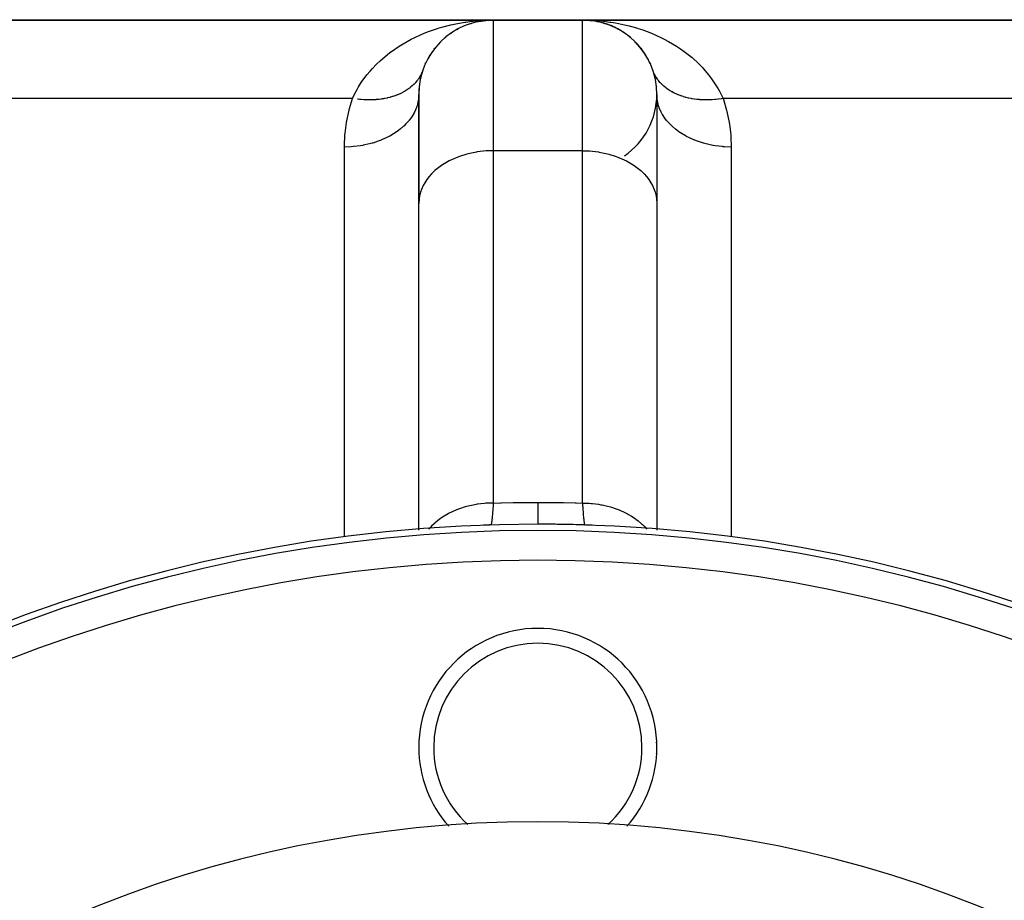
# Model space of a CAD drawing. Extents: x 24 to 1506, y -841 to 283.
# Drawn here: x 508 to 574, y -194 to -135 of the extents above; entities that cross this region are included whole.
import ezdxf

# ---------------------------------------------------------------- set-up
doc = ezdxf.new("R2010")
doc.units = 0
doc.linetypes.add('DASHED', pattern=[11.05, 8.7, -2.35])
doc.layers.get('0').update_dxf_attribs({"linetype": 'CONTINUOUS'})
doc.layers.add('NEVIDI', color=4, linetype='DASHED')

msp = doc.modelspace()

# ---------------------------------------------------------------- linework, layer by layer
at = {"color": 2}
for p, q in [((540, -135.020944), (504.376476, -135.020944)), ((504.376476, -135.020944), (540, -135.020944)), ((537.567578, -135.648143), (537.634389, -135.615271)), ((538.030199, -135.422634), (538.086368, -135.401212)), ((538.465433, -135.258512), (538.509299, -135.246882)), ((538.509299, -135.246882), (538.553004, -135.234675)), ((538.940979, -135.131305), (538.970933, -135.126365)), ((538.970933, -135.126365), (539.000842, -135.121163)), ((539.495242, -135), (539.022899, -135.117642)), ((539.032217, -135.116424), (539.498508, -135.046001)), ((539.04717, -135.056551), (539.37472, -135.036258)), ((539.37472, -135.036258), (540, -135.020944)), ((539.377061, -135.054601), (539.392259, -135.053758)), ((539.407453, -135.052849), (539.422642, -135.051874)), ((539.422642, -135.051874), (539.437826, -135.050832)), ((539.437826, -135.050832), (539.453005, -135.049724)), ((539.453005, -135.049724), (539.468179, -135.048549)), ((539.468179, -135.048549), (539.483346, -135.047308)), ((539.469981, -135.04937), (539.483346, -135.047308)), ((539.483346, -135.047308), (539.498508, -135.046001)), ((539.498508, -135.046001), (539.513665, -135.044628)), ((540, -135.020944), (546, -135.020944)), ((546, -135.020944), (540, -135.020944)), ((581.623524, -135.020944), (546, -135.020944)), ((546, -135.020944), (581.623524, -135.020944)), ((546.787364, -135.083328), (546.486167, -135.044611)), ((546.486167, -135.044611), (546.501317, -135.045984)), ((546.969506, -135.115742), (546.501317, -135.045984)), ((546.501317, -135.045984), (546.516474, -135.04729)), ((546.980039, -135.118249), (546.516474, -135.04729)), ((546.516474, -135.04729), (546.531637, -135.04853)), ((546.98769, -135.119903), (546.531637, -135.04853)), ((546.531637, -135.04853), (546.546805, -135.049704)), ((546.546805, -135.049704), (546.561979, -135.050811)), ((546.561979, -135.050811), (546.577157, -135.051852)), ((546.577157, -135.051852), (546.592341, -135.052827)), ((546.592341, -135.052827), (546.60753, -135.053735)), ((546.60753, -135.053735), (546.622723, -135.054577)), ((546.949929, -135.11201), (546.969506, -135.115742)), ((546.969506, -135.115742), (546.999373, -135.121209)), ((546.999373, -135.121209), (546.985173, -135.119035)), ((546.999373, -135.121209), (547.029287, -135.126413)), ((547.029287, -135.126413), (546.999373, -135.121732)), ((547.077617, -135.139022), (547.029287, -135.126413)), ((547.029287, -135.126413), (547.059248, -135.131356)), ((547.257003, -135.181529), (547.164349, -135.160327)), ((547.445182, -135.234127), (547.229847, -135.179585)), ((547.453449, -135.237072), (547.379603, -135.217806)), ((547.416763, -135.225865), (547.445182, -135.234127)), ((547.663039, -135.306955), (547.445182, -135.234127)), ((547.445182, -135.234127), (547.488836, -135.246304)), ((547.488836, -135.246304), (547.456476, -135.237861)), ((547.556102, -135.2708), (547.488836, -135.246304)), ((547.488836, -135.246304), (547.532651, -135.257904)), ((547.716864, -135.324948), (547.682875, -135.313586)), ((547.909379, -135.399454), (547.823563, -135.368202)), ((547.872846, -135.384949), (547.909379, -135.399454)), ((548.165491, -135.514211), (547.909379, -135.399454)), ((547.909379, -135.399454), (547.96544, -135.42078)), ((548.067215, -135.470176), (547.96544, -135.42078)), ((548.199342, -135.534302), (548.081567, -135.477141)), ((548.316869, -135.59013), (548.360216, -135.612382)), ((548.360216, -135.612382), (548.334879, -135.600084)), ((548.6, -135.750113), (548.360216, -135.612382)), ((548.360216, -135.612382), (548.426911, -135.645102)), ((536.702705, -136.252555), (536.783693, -136.191203)), ((536.783693, -136.191203), (536.835736, -136.149583)), ((537.124043, -135.924242), (537.19927, -135.87795)), ((537.182048, -135.890931), (537.19927, -135.87795)), ((537.19927, -135.87795), (537.247907, -135.8465)), ((548.746525, -135.842835), (548.795441, -135.874383)), ((548.84024, -135.906627), (548.795441, -135.874383)), ((549.019593, -136.035715), (548.970161, -136.000136)), ((549.160548, -136.146549), (549.212302, -136.187845)), ((536.029436, -136.979082), (536.081383, -136.915394)), ((536.391114, -136.558193), (536.444273, -136.50572)), ((549.552804, -136.502766), (549.606041, -136.555234)), ((549.7936, -136.76386), (549.770496, -136.738161)), ((549.91519, -136.911037), (549.966118, -136.973295)), ((550.131334, -137.20455), (549.966118, -136.973295)), ((535.708551, -137.450795), (535.756585, -137.376435)), ((550.238805, -137.369053), (550.286938, -137.443285)), ((550.429071, -137.700744), (550.286938, -137.443285)), ((535.434469, -137.976024), (535.475789, -137.892209)), ((550.520866, -137.885113), (550.562238, -137.968701)), ((550.599897, -138.062051), (550.562238, -137.968701)), ((535.247431, -138.461584), (535.240481, -138.479546)), ((550.759498, -138.479491), (550.726251, -138.389212)), ((535, -140.020944), (535, -147.343275)), ((535, -147.343275), (535, -140.020944)), ((551, -140.020944), (551, -147.343275)), ((535, -169.235909), (535, -147.343275)), ((551, -147.343275), (551, -169.235909)), ((535, -169.300667), (535, -169.245059)), ((539.596185, -168.962985), (539.34349, -168.97662)), ((539.842105, -168.953401), (539.596185, -168.962985)), ((546.656444, -168.976616), (546.157895, -168.953401)), ((551, -169.25085), (551, -169.300667))]:
    msp.add_line(p, q, dxfattribs=at)
for centre, radius, start, end in [((540, -140.020944), 5, 90, 180), ((546, -140.020944), 5, 0, 90), ((546, -140.020944), 5, 77.538469, 84.534245), ((546, -140.020944), 5, 69.752039, 76.921223), ((546, -140.020944), 5, 63.076953, 69.080591), ((546, -140.020944), 5, 55.846538, 60.870414), ((546, -140.020944), 5, 48.615656, 53.526277), ((546, -140.020944), 5, 38.480141, 46.145659), ((546, -140.020944), 5, 31.520291, 38.463279), ((546, -140.020944), 5, 24.393297, 28.786722), ((540, -140.020944), 5, 165.609722, 171.817031), ((540, -140.020944), 5, 160.952882, 163.048386), ((546, -140.020944), 5, 19.047118, 19.692323), ((540, -140.020944), 5, 174.768503, 180), ((546, -140.020944), 5, 304.32693, 360), ((543, -268.903527), 100, 90, 270), ((540, -173.950907), 5, 91.809641, 96.056249), ((543, -268.903527), 100, 88.191242, 90), ((543, -268.903527), 100, 270, 90), ((546, -173.950907), 5, 84.213433, 86.707493), ((543, -183.903527), 8, 0, 180), ((543, -183.903527), 8, 180, 221.519727), ((543, -183.903527), 8, 318.480235, 360), ((543, -268.903527), 80, 0, 180)]:
    msp.add_arc(centre, radius, start, end, dxfattribs=at)
at = {"layer": 'NEVIDI', "color": 7, "linetype": 'CONTINUOUS'}
for p, q in [((535.656969, -135.797473), (536.245788, -135.593329)), ((536.245788, -135.593329), (536.367033, -135.555621)), ((536.367033, -135.555621), (536.557551, -135.499235)), ((536.557551, -135.499235), (537.163649, -135.342334)), ((537.163649, -135.342334), (537.484315, -135.272633)), ((537.484315, -135.272633), (538.100423, -135.163439)), ((538.100423, -135.163439), (538.156257, -135.155114)), ((538.156257, -135.155114), (538.426024, -135.118494)), ((538.426024, -135.118494), (539.04717, -135.056551)), ((540, -135.020944), (540, -143.807741)), ((546, -143.807741), (546, -135.020944)), ((546, -135.020944), (546.328633, -135.025171)), ((546.328633, -135.025171), (546.952476, -135.056525)), ((546.952476, -135.056525), (547.279975, -135.085318)), ((547.279975, -135.085318), (547.84374, -135.155114)), ((547.84374, -135.155114), (547.899922, -135.163492)), ((547.899922, -135.163492), (548.223553, -135.216865)), ((548.223553, -135.216865), (548.833551, -135.341685)), ((548.833551, -135.341685), (549.148941, -135.419056)), ((549.148941, -135.419056), (549.632978, -135.555621)), ((549.632978, -135.555621), (549.745849, -135.590678)), ((549.745849, -135.590678), (550.052626, -135.692342)), ((533.9514, -136.614851), (534.495789, -136.313112)), ((534.495789, -136.313112), (534.687758, -136.216495)), ((534.687758, -136.216495), (534.787619, -136.168122)), ((534.787619, -136.168122), (535.355474, -135.916191)), ((535.355474, -135.916191), (535.656969, -135.797473)), ((550.052626, -135.692342), (550.633939, -135.911847)), ((550.633939, -135.911847), (550.932726, -136.039255)), ((550.932726, -136.039255), (551.312237, -136.216494)), ((551.312237, -136.216494), (551.49385, -136.307775)), ((551.49385, -136.307775), (551.782613, -136.462088)), ((533.173872, -137.127888), (533.671422, -136.787524)), ((533.671422, -136.787524), (533.9514, -136.614851)), ((551.782613, -136.462088), (552.320762, -136.78253)), ((552.320762, -136.78253), (552.5971, -136.965558)), ((552.5971, -136.965558), (552.826132, -137.127876)), ((532.404782, -137.756293), (532.888631, -137.344901)), ((532.888631, -137.344901), (533.153564, -137.142777)), ((533.153564, -137.142777), (533.173872, -137.127888)), ((552.826132, -137.127876), (553.105636, -137.340328)), ((553.105636, -137.340328), (553.362347, -137.550901)), ((553.362347, -137.550901), (553.828314, -137.977329)), ((531.727341, -138.450174), (531.882756, -138.276206)), ((531.882756, -138.276206), (532.162699, -137.986191)), ((532.162699, -137.986191), (532.404782, -137.756293)), ((553.828314, -137.977329), (554.060957, -138.215593)), ((554.060957, -138.215593), (554.117253, -138.276205)), ((554.117253, -138.276205), (554.477705, -138.69629)), ((531.134074, -139.226893), (531.513101, -138.707803)), ((531.513101, -138.707803), (531.727341, -138.450174)), ((535.041808, -138.874455), (534.970254, -138.982704)), ((535.052066, -138.857867), (535.041808, -138.874455)), ((535.116399, -138.746384), (535.052066, -138.857867)), ((535.125567, -138.72931), (535.116399, -138.746384)), ((535.131638, -138.71782), (535.125567, -138.72931)), ((535.139426, -138.702856), (535.131638, -138.71782)), ((535.182667, -138.614659), (535.139426, -138.702856)), ((535.190734, -138.597127), (535.182667, -138.614659)), ((535.240481, -138.479546), (535.190734, -138.597127)), ((535.27375, -138.389208), (535.247431, -138.461584)), ((550.852873, -138.687801), (550.824712, -138.630377)), ((550.860547, -138.702804), (550.852873, -138.687801)), ((550.883567, -138.74632), (550.860547, -138.702804)), ((550.891982, -138.761708), (550.883567, -138.74632)), ((550.958164, -138.874411), (550.891982, -138.761708)), ((550.967544, -138.889327), (550.958164, -138.874411)), ((551.040977, -138.998634), (550.967544, -138.889327)), ((554.477705, -138.69629), (554.682342, -138.964058)), ((554.682342, -138.964058), (555.041646, -139.503838)), ((530.875544, -139.644325), (530.951427, -139.515085)), ((530.951427, -139.515085), (531.134074, -139.226893)), ((534.327927, -139.630048), (534.316452, -139.638381)), ((534.342899, -139.619056), (534.327927, -139.630048)), ((534.427738, -139.55408), (534.342899, -139.619056)), ((534.443954, -139.541114), (534.427738, -139.55408)), ((534.549023, -139.452422), (534.443954, -139.541114)), ((534.564256, -139.438844), (534.549023, -139.452422)), ((534.650237, -139.358379), (534.564256, -139.438844)), ((534.663001, -139.345843), (534.650237, -139.358379)), ((534.677267, -139.331639), (534.663001, -139.345843)), ((534.769455, -139.234533), (534.677267, -139.331639)), ((534.782748, -139.219708), (534.769455, -139.234533)), ((534.868184, -139.118728), (534.782748, -139.219708)), ((534.880439, -139.103358), (534.868184, -139.118728)), ((534.919241, -139.05305), (534.880439, -139.103358)), ((534.929615, -139.03915), (534.919241, -139.05305)), ((534.959022, -138.998637), (534.929615, -139.03915)), ((534.970254, -138.982704), (534.959022, -138.998637)), ((551.051319, -139.013076), (551.040977, -138.998634)), ((551.060147, -139.025236), (551.051319, -139.013076)), ((551.070379, -139.039142), (551.060147, -139.025236)), ((551.131845, -139.118764), (551.070379, -139.039142)), ((551.143141, -139.132721), (551.131845, -139.118764)), ((551.230593, -139.234587), (551.143141, -139.132721)), ((551.242799, -139.248006), (551.230593, -139.234587)), ((551.324397, -139.333306), (551.242799, -139.248006)), ((551.337046, -139.345889), (551.324397, -139.333306)), ((551.350152, -139.358759), (551.337046, -139.345889)), ((551.451021, -139.452461), (551.350152, -139.358759)), ((551.465012, -139.464765), (551.451021, -139.452461)), ((551.572302, -139.554112), (551.465012, -139.464765)), ((551.587135, -139.565814), (551.572302, -139.554112)), ((551.642236, -139.608006), (551.587135, -139.565814)), ((551.657101, -139.619057), (551.642236, -139.608006)), ((551.70066, -139.650663), (551.657101, -139.619057)), ((555.041646, -139.503838), (555.124296, -139.64433)), ((530.547495, -140.293022), (530.638452, -140.095319)), ((530.638452, -140.095319), (530.875544, -139.644325)), ((532.867862, -140.264085), (532.707859, -140.297013)), ((532.891714, -140.258699), (532.867862, -140.264085)), ((533.048039, -140.220199), (532.891714, -140.258699)), ((533.071337, -140.213972), (533.048039, -140.220199)), ((533.086906, -140.209738), (533.071337, -140.213972)), ((533.107072, -140.204167), (533.086906, -140.209738)), ((533.22365, -140.16999), (533.107072, -140.204167)), ((533.246326, -140.162941), (533.22365, -140.16999)), ((533.394381, -140.113557), (533.246326, -140.162941)), ((533.416367, -140.105708), (533.394381, -140.113557)), ((533.541123, -140.058512), (533.416367, -140.105708)), ((533.559914, -140.050997), (533.541123, -140.058512)), ((533.581032, -140.042421), (533.559914, -140.050997)), ((533.719941, -139.982416), (533.581032, -140.042421)), ((533.740321, -139.973067), (533.719941, -139.982416)), ((533.874176, -139.907948), (533.740321, -139.973067)), ((533.893783, -139.897844), (533.874176, -139.907948)), ((533.956653, -139.864414), (533.893783, -139.897844)), ((533.973624, -139.855113), (533.956653, -139.864414)), ((534.022343, -139.827733), (533.973624, -139.855113)), ((534.041111, -139.81691), (534.022343, -139.827733)), ((534.164165, -139.741913), (534.041111, -139.81691)), ((534.182119, -139.730354), (534.164165, -139.741913)), ((534.299376, -139.650637), (534.182119, -139.730354)), ((534.316452, -139.638381), (534.299376, -139.650637)), ((535, -140.020945), (534.979162, -140.343253)), ((551.020849, -140.343329), (551, -140.020938)), ((551.716316, -139.661749), (551.70066, -139.650663)), ((551.835865, -139.741933), (551.716316, -139.661749)), ((551.852321, -139.752384), (551.835865, -139.741933)), ((551.977682, -139.827748), (551.852321, -139.752384)), ((551.994899, -139.83754), (551.977682, -139.827748)), ((552.009519, -139.845755), (551.994899, -139.83754)), ((552.026377, -139.855114), (552.009519, -139.845755)), ((552.125842, -139.907958), (552.026377, -139.855114)), ((552.143792, -139.917077), (552.125842, -139.907958)), ((552.28007, -139.982422), (552.143792, -139.917077)), ((552.29872, -139.990851), (552.28007, -139.982422)), ((552.42137, -140.043404), (552.29872, -139.990851)), ((552.440089, -140.050999), (552.42137, -140.043404)), ((552.459406, -140.058722), (552.440089, -140.050999)), ((552.605614, -140.113556), (552.459406, -140.058722)), ((552.625564, -140.120559), (552.605614, -140.113556)), ((552.776336, -140.169986), (552.625564, -140.120559)), ((552.79688, -140.176258), (552.776336, -140.169986)), ((552.872605, -140.198453), (552.79688, -140.176258)), ((552.892881, -140.204155), (552.872605, -140.198453)), ((552.951939, -140.220193), (552.892881, -140.204155)), ((552.973005, -140.225712), (552.951939, -140.220193)), ((553.132106, -140.264078), (552.973005, -140.225712)), ((553.153726, -140.268851), (553.132106, -140.264078)), ((553.316514, -140.301553), (553.153726, -140.268851)), ((555.124296, -139.64433), (555.21333, -139.804461)), ((555.21333, -139.804461), (555.452505, -140.293022)), ((530.547495, -140.293022), (504.376476, -140.293022)), ((530.341547, -140.965281), (530.547495, -140.293022)), ((530.917817, -140.34665), (530.890911, -140.343448)), ((531.004935, -140.356266), (530.917817, -140.34665)), ((531.028756, -140.358695), (531.004935, -140.356266)), ((531.097583, -140.365228), (531.028756, -140.358695)), ((531.124362, -140.367575), (531.097583, -140.365228)), ((531.303211, -140.380423), (531.124362, -140.367575)), ((531.329871, -140.381914), (531.303211, -140.380423)), ((531.507423, -140.388997), (531.329871, -140.381914)), ((531.534083, -140.38963), (531.507423, -140.388997)), ((531.551852, -140.389989), (531.534083, -140.38963)), ((531.575139, -140.390383), (531.551852, -140.389989)), ((531.709883, -140.390944), (531.575139, -140.390383)), ((531.736262, -140.390708), (531.709883, -140.390944)), ((531.910253, -140.386267), (531.736262, -140.390708)), ((531.93636, -140.385162), (531.910253, -140.386267)), ((532.085721, -140.376592), (531.93636, -140.385162)), ((532.108181, -140.374967), (532.085721, -140.376592)), ((532.133935, -140.372994), (532.108181, -140.374967)), ((532.303257, -140.357054), (532.133935, -140.372994)), ((532.328584, -140.354219), (532.303257, -140.357054)), ((532.495126, -140.332568), (532.328584, -140.354219)), ((532.520033, -140.328872), (532.495126, -140.332568)), ((532.599618, -140.316242), (532.520033, -140.328872)), ((532.621073, -140.31262), (532.599618, -140.316242)), ((532.683443, -140.301561), (532.621073, -140.31262)), ((532.707859, -140.297013), (532.683443, -140.301561)), ((534.84422, -140.896567), (534.707588, -141.212275)), ((534.851232, -140.876943), (534.84422, -140.896567)), ((534.882204, -140.783858), (534.851232, -140.876943)), ((534.966081, -140.431963), (534.882204, -140.783858)), ((534.969357, -140.411659), (534.966081, -140.431963)), ((534.979162, -140.343253), (534.969357, -140.411659)), ((551.033919, -140.431954), (551.020849, -140.343329)), ((551.037331, -140.45207), (551.033919, -140.431954)), ((551.117815, -140.783913), (551.037331, -140.45207)), ((551.155779, -140.896559), (551.117815, -140.783913)), ((551.163002, -140.916295), (551.155779, -140.896559)), ((551.292448, -141.212338), (551.163002, -140.916295)), ((553.338614, -140.305563), (553.316514, -140.301553)), ((553.357334, -140.308881), (553.338614, -140.305563)), ((553.378867, -140.31261), (553.357334, -140.308881)), ((553.504821, -140.33256), (553.378867, -140.31261)), ((553.527424, -140.33581), (553.504821, -140.33256)), ((553.69668, -140.357047), (553.527424, -140.33581)), ((553.719616, -140.359512), (553.69668, -140.357047)), ((553.869123, -140.373234), (553.719616, -140.359512)), ((553.891744, -140.374961), (553.869123, -140.373234)), ((553.915037, -140.376645), (553.891744, -140.374961)), ((554.089661, -140.386263), (553.915037, -140.376645)), ((554.1133, -140.387164), (554.089661, -140.386263)), ((554.290066, -140.390944), (554.1133, -140.387164)), ((554.313942, -140.391059), (554.290066, -140.390944)), ((554.401528, -140.39069), (554.313942, -140.391059)), ((554.424869, -140.390383), (554.401528, -140.39069)), ((554.49259, -140.388997), (554.424869, -140.390383)), ((554.516693, -140.388328), (554.49259, -140.388997)), ((554.696868, -140.380419), (554.516693, -140.388328)), ((554.721169, -140.378963), (554.696868, -140.380419)), ((554.902527, -140.365219), (554.721169, -140.378963)), ((554.926952, -140.362983), (554.902527, -140.365219)), ((554.947605, -140.361021), (554.926952, -140.362983)), ((554.971321, -140.358688), (554.947605, -140.361021)), ((555.109189, -140.343436), (554.971321, -140.358688)), ((555.133708, -140.340423), (555.109189, -140.343436)), ((555.316478, -140.315113), (555.133708, -140.340423)), ((555.341051, -140.311328), (555.316478, -140.315113)), ((555.452505, -140.293021), (555.341051, -140.311328)), ((581.623524, -140.293022), (555.452505, -140.293022)), ((555.452505, -140.293022), (555.476107, -140.362196)), ((555.476107, -140.362196), (555.686266, -141.071277)), ((530.156573, -141.793824), (530.313732, -141.071275)), ((530.313732, -141.071275), (530.341547, -140.965281)), ((534.635757, -141.345667), (534.458093, -141.621765)), ((534.646509, -141.326695), (534.635757, -141.345667)), ((534.707588, -141.212275), (534.646509, -141.326695)), ((551.364243, -141.34566), (551.292448, -141.212338)), ((551.375146, -141.364582), (551.364243, -141.34566)), ((551.541953, -141.621825), (551.375146, -141.364582)), ((555.686266, -141.071277), (555.712976, -141.177807)), ((555.712976, -141.177807), (555.86219, -141.902029)), ((530.042505, -142.635437), (530.137823, -141.901948)), ((530.137823, -141.901948), (530.156573, -141.793824)), ((533.975552, -142.165104), (533.751396, -142.358345)), ((533.992847, -142.148977), (533.975552, -142.165104)), ((534.137694, -142.005823), (533.992847, -142.148977)), ((534.344399, -141.771094), (534.137694, -142.005823)), ((534.358638, -141.7533), (534.344399, -141.771094)), ((534.458093, -141.621765), (534.358638, -141.7533)), ((551.6556, -141.771089), (551.541953, -141.621825)), ((551.669885, -141.788704), (551.6556, -141.771089)), ((551.862345, -142.005863), (551.669885, -141.788704)), ((552.024447, -142.165102), (551.862345, -142.005863)), ((552.041975, -142.181254), (552.024447, -142.165102)), ((552.24859, -142.358333), (552.041975, -142.181254)), ((555.86219, -141.902029), (555.879719, -142.010146)), ((555.879719, -142.010146), (555.966985, -142.744573)), ((530.000268, -143.483453), (530.033013, -142.744573)), ((530.033013, -142.744573), (530.042505, -142.635437)), ((533.032299, -142.832085), (532.807101, -142.946708)), ((533.055142, -142.81969), (533.032299, -142.832085)), ((533.305569, -142.673591), (533.055142, -142.81969)), ((533.535534, -142.520945), (533.305569, -142.673591)), ((533.555913, -142.506451), (533.535534, -142.520945)), ((533.751396, -142.358345), (533.555913, -142.506451)), ((552.464465, -142.520943), (552.24859, -142.358333)), ((552.484962, -142.535353), (552.464465, -142.520943)), ((552.694415, -142.67358), (552.484962, -142.535353)), ((552.967699, -142.832083), (552.694415, -142.67358)), ((552.990507, -142.844312), (552.967699, -142.832083)), ((553.192957, -142.946735), (552.990507, -142.844312)), ((555.966985, -142.744573), (555.9753, -142.854081)), ((555.9753, -142.854081), (556, -143.556478)), ((530, -143.556478), (530.000268, -143.483453)), ((530.455928, -143.541735), (530, -143.556478)), ((530, -169.763388), (530, -143.556478)), ((530.581262, -143.532493), (530.455928, -143.541735)), ((530.60971, -143.530081), (530.581262, -143.532493)), ((531.079005, -143.473169), (530.60971, -143.530081)), ((531.23831, -143.446325), (531.079005, -143.473169)), ((531.266222, -143.441218), (531.23831, -143.446325)), ((531.684889, -143.349686), (531.266222, -143.441218)), ((531.873434, -143.29892), (531.684889, -143.349686)), ((531.900194, -143.29121), (531.873434, -143.29892)), ((532.263991, -143.173259), (531.900194, -143.29121)), ((532.475081, -143.092899), (532.263991, -143.173259)), ((532.499993, -143.082798), (532.475081, -143.092899)), ((532.807101, -142.946708), (532.499993, -143.082798)), ((553.524917, -143.092898), (553.192957, -142.946735)), ((553.550081, -143.102966), (553.524917, -143.092898)), ((553.736101, -143.173291), (553.550081, -143.102966)), ((554.126565, -143.298919), (553.736101, -143.173291)), ((554.153396, -143.306522), (554.126565, -143.298919)), ((554.315211, -143.349711), (554.153396, -143.306522)), ((554.76169, -143.446325), (554.315211, -143.349711)), ((554.789443, -143.451283), (554.76169, -143.446325)), ((554.921085, -143.473184), (554.789443, -143.451283)), ((555.418738, -143.532494), (554.921085, -143.473184)), ((555.447452, -143.53481), (555.418738, -143.532494)), ((555.544192, -143.541743), (555.447452, -143.53481)), ((556, -143.556478), (555.544192, -143.541743)), ((556, -143.556478), (556, -169.761606)), ((537.617151, -144.235057), (537.192909, -144.417507)), ((537.736019, -144.190943), (537.617151, -144.235057)), ((538.22694, -144.037503), (537.736019, -144.190943)), ((538.315139, -144.014518), (538.22694, -144.037503)), ((538.868636, -143.899439), (538.315139, -144.014518)), ((538.921056, -143.891038), (538.868636, -143.899439)), ((539.530763, -143.823345), (538.921056, -143.891038)), ((539.544203, -143.822462), (539.530763, -143.823345)), ((540, -143.807741), (539.544203, -143.822462)), ((546, -143.807741), (540, -143.807741)), ((540, -143.807741), (540, -167.481927)), ((546, -143.807741), (546.455865, -143.822466)), ((546, -167.481927), (546, -143.807741)), ((546.455865, -143.822466), (546.469307, -143.823349)), ((546.469307, -143.823349), (547.078944, -143.891038)), ((547.078944, -143.891038), (547.131364, -143.899439)), ((547.131364, -143.899439), (547.684861, -144.014518)), ((547.684861, -144.014518), (547.77306, -144.037503)), ((547.77306, -144.037503), (548.263981, -144.190943)), ((548.263981, -144.190943), (548.382849, -144.235057)), ((548.382849, -144.235057), (548.807091, -144.417507)), ((536.53642, -144.793411), (536.248559, -145.005895)), ((536.694446, -144.690605), (536.53642, -144.793411)), ((537.050244, -144.488547), (536.694446, -144.690605)), ((537.192909, -144.417507), (537.050244, -144.488547)), ((548.807091, -144.417507), (548.949756, -144.488547)), ((548.949756, -144.488547), (549.305554, -144.690605)), ((549.305554, -144.690605), (549.46358, -144.793411)), ((549.46358, -144.793411), (549.751441, -145.005895)), ((535.703889, -145.534487), (535.541934, -145.742393)), ((535.862339, -145.358362), (535.703889, -145.534487)), ((536.084927, -145.144161), (535.862339, -145.358362)), ((536.248559, -145.005895), (536.084927, -145.144161)), ((549.751441, -145.005895), (549.915073, -145.144161)), ((549.915073, -145.144161), (550.137654, -145.358354)), ((550.137654, -145.358354), (550.296226, -145.534623)), ((550.296226, -145.534623), (550.45807, -145.742399)), ((535.292427, -146.151898), (535.17915, -146.405351)), ((535.400073, -145.957514), (535.292427, -146.151898)), ((535.541934, -145.742393), (535.400073, -145.957514)), ((550.45807, -145.742399), (550.599935, -145.957526)), ((550.599935, -145.957526), (550.707573, -146.151898)), ((550.707573, -146.151898), (550.82085, -146.405351)), ((535.04499, -146.870055), (535.020825, -147.02093)), ((535.1178, -146.580346), (535.04499, -146.870055)), ((535.17915, -146.405351), (535.1178, -146.580346)), ((550.82085, -146.405351), (550.8822, -146.580346)), ((550.8822, -146.580346), (550.95501, -146.870055)), ((550.95501, -146.870055), (550.979175, -147.02093)), ((535.020825, -147.02093), (535, -147.343275)), ((550.979175, -147.02093), (551, -147.343275)), ((537.52494, -167.945484), (537.192909, -168.091692)), ((537.600446, -167.915676), (537.52494, -167.945484)), ((537.73602, -167.865129), (537.600446, -167.915676)), ((538.126612, -167.739472), (537.73602, -167.865129)), ((538.206866, -167.717107), (538.126612, -167.739472)), ((538.315139, -167.688704), (538.206866, -167.717107)), ((538.76153, -167.5921), (538.315139, -167.688704)), ((538.845588, -167.577451), (538.76153, -167.5921)), ((538.921056, -167.565224), (538.845588, -167.577451)), ((539.418818, -167.505892), (538.921056, -167.565224)), ((539.504655, -167.49932), (539.418818, -167.505892)), ((539.544135, -167.496652), (539.504655, -167.49932)), ((540, -167.481927), (539.544135, -167.496652)), ((539.962072, -168.071384), (539.960275, -168.095658)), ((539.964608, -168.036592), (539.962072, -168.071384)), ((539.974188, -167.899262), (539.964608, -168.036592)), ((539.974344, -167.896957), (539.974188, -167.899262)), ((539.97598, -167.872537), (539.974344, -167.896957)), ((539.988062, -167.683699), (539.97598, -167.872537)), ((539.989852, -167.65442), (539.988062, -167.683699)), ((539.990586, -167.642315), (539.989852, -167.65442)), ((540, -167.481926), (539.990586, -167.642315)), ((540, -167.481927), (540.482215, -167.469252)), ((540.482215, -167.469252), (540.53721, -167.467947)), ((540.53721, -167.467947), (541.333557, -167.452286)), ((541.333557, -167.452286), (541.388535, -167.451427)), ((541.388535, -167.451427), (542.185096, -167.442223)), ((542.185096, -167.442223), (542.240122, -167.441811)), ((542.240122, -167.441811), (543, -167.439061)), ((543, -167.439061), (543.018208, -167.439062)), ((543, -167.439061), (543, -167.834916)), ((543, -167.834916), (543, -167.85272)), ((543, -167.85272), (543, -167.870282)), ((543, -167.870282), (543, -168.211937)), ((543.018208, -167.439062), (543.814904, -167.442223)), ((543.814904, -167.442223), (543.869933, -167.442665)), ((543.869933, -167.442665), (544.666468, -167.452286)), ((544.666468, -167.452286), (544.721477, -167.453174)), ((544.721477, -167.453174), (545.517785, -167.469252)), ((545.517785, -167.469252), (545.572808, -167.470586)), ((545.572808, -167.470586), (546, -167.481927)), ((546, -167.481927), (546.455865, -167.496652)), ((546, -167.481928), (546.011924, -167.683477)), ((546.011924, -167.683477), (546.013697, -167.712149)), ((546.013697, -167.712149), (546.014621, -167.726953)), ((546.014621, -167.726953), (546.025655, -167.896826)), ((546.025686, -167.897286), (546.027472, -167.923605)), ((546.027472, -167.923605), (546.039519, -168.092662)), ((546.455865, -167.496652), (546.581182, -167.505892)), ((546.581182, -167.505892), (546.666926, -167.513519)), ((546.666926, -167.513519), (547.078943, -167.565224)), ((547.078943, -167.565224), (547.23847, -167.5921)), ((547.23847, -167.5921), (547.321938, -167.607733)), ((547.321938, -167.607733), (547.684861, -167.688704)), ((547.684861, -167.688704), (547.873388, -167.739472)), ((547.873388, -167.739472), (547.95333, -167.762887)), ((547.95333, -167.762887), (548.26398, -167.865129)), ((548.26398, -167.865129), (548.47506, -167.945484)), ((548.47506, -167.945484), (548.549769, -167.976188)), ((548.549769, -167.976188), (548.80709, -168.091692)), ((536.248559, -168.680081), (536.07753, -168.824948)), ((536.464466, -168.517461), (536.248559, -168.680081)), ((536.526175, -168.474575), (536.464466, -168.517461)), ((536.694446, -168.364791), (536.526175, -168.474575)), ((536.9677, -168.206308), (536.694446, -168.364791)), ((537.036752, -168.169728), (536.9677, -168.206308)), ((537.192909, -168.091692), (537.036752, -168.169728)), ((539.904436, -168.689789), (539.892624, -168.774833)), ((539.906209, -168.675758), (539.904436, -168.689789)), ((539.91218, -168.626105), (539.906209, -168.675758)), ((539.918311, -168.571321), (539.91218, -168.626105)), ((539.918482, -168.569735), (539.918311, -168.571321)), ((539.92012, -168.554423), (539.918482, -168.569735)), ((539.932326, -168.431848), (539.92012, -168.554423)), ((539.934136, -168.412417), (539.932326, -168.431848)), ((539.93833, -168.366133), (539.934136, -168.412417)), ((539.946316, -168.273222), (539.93833, -168.366133)), ((539.946421, -168.271964), (539.946316, -168.273222)), ((539.948125, -168.251309), (539.946421, -168.271964)), ((539.960275, -168.095658), (539.948125, -168.251309)), ((540, -168.594423), (540, -168.595855)), ((543, -168.211937), (543, -168.226379)), ((543, -168.226379), (543, -168.240775)), ((543, -168.240775), (543, -168.511783)), ((543, -168.511783), (543, -168.522925)), ((543, -168.522925), (543, -168.533911)), ((543, -168.533911), (543, -168.729419)), ((543, -168.729419), (543, -168.736872)), ((543, -168.736872), (543, -168.744116)), ((543, -168.744116), (543, -168.860736)), ((546, -168.56764), (546, -168.566178)), ((546.039519, -168.092662), (546.041313, -168.116611)), ((546.041313, -168.116611), (546.044374, -168.156707)), ((546.044374, -168.156707), (546.053408, -168.269707)), ((546.053408, -168.269707), (546.053596, -168.271974)), ((546.053596, -168.271974), (546.055205, -168.291224)), ((546.055205, -168.291224), (546.067351, -168.428346)), ((546.067351, -168.428346), (546.069155, -168.447464)), ((546.069155, -168.447464), (546.074326, -168.500471)), ((546.074326, -168.500471), (546.081353, -168.568195)), ((546.081353, -168.568195), (546.081534, -168.569879)), ((546.081534, -168.569879), (546.083161, -168.584821)), ((546.083161, -168.584821), (546.095232, -168.687263)), ((546.095232, -168.687263), (546.097003, -168.701024)), ((546.097003, -168.701024), (546.103776, -168.750645)), ((548.80709, -168.091692), (549.0323, -168.206308)), ((549.0323, -168.206308), (549.100681, -168.243855)), ((549.100681, -168.243855), (549.305553, -168.364791)), ((549.305553, -168.364791), (549.535533, -168.51746)), ((549.535533, -168.51746), (549.596183, -168.561095)), ((549.596183, -168.561095), (549.751441, -168.68008)), ((549.751441, -168.68008), (549.975569, -168.8733)), ((535.698991, -169.214501), (535.674025, -169.244876)), ((535.732294, -169.177405), (535.698991, -169.214501)), ((535.862339, -169.032547), (535.738904, -169.170043)), ((536.024431, -168.8733), (535.862339, -169.032547)), ((536.07753, -168.824948), (536.024431, -168.8733)), ((539.85253, -168.944482), (539.842105, -168.953401)), ((539.854106, -168.941709), (539.85253, -168.944482)), ((539.862124, -168.922227), (539.854106, -168.941709)), ((539.864885, -168.913523), (539.862124, -168.922227)), ((539.866545, -168.907816), (539.864913, -168.913429)), ((539.87771, -168.860556), (539.866545, -168.907816)), ((539.879394, -168.852133), (539.87771, -168.860556)), ((539.886589, -168.812512), (539.879394, -168.852133)), ((539.890894, -168.786039), (539.886589, -168.812512)), ((539.891066, -168.78494), (539.890894, -168.786039)), ((539.892624, -168.774833), (539.891066, -168.78494)), ((540, -168.948972), (540, -168.968669)), ((543, -168.860736), (543, -168.864404)), ((543, -168.864404), (543, -168.86793)), ((543, -168.86793), (543, -168.903527)), ((546, -168.968669), (546, -168.949008)), ((546.103776, -168.750645), (546.108799, -168.784279)), ((546.108899, -168.784922), (546.110531, -168.795239)), ((546.110531, -168.795239), (546.122036, -168.85953)), ((546.122036, -168.85953), (546.123718, -168.867653)), ((546.123718, -168.867653), (546.13192, -168.902391)), ((546.13192, -168.902391), (546.134923, -168.913021)), ((546.135066, -168.913495), (546.136559, -168.918324)), ((546.136559, -168.918324), (546.147433, -168.944456)), ((546.147433, -168.944456), (546.14902, -168.946883)), ((546.14902, -168.946883), (546.157895, -168.953401)), ((549.975569, -168.8733), (550.027301, -168.922127)), ((550.027301, -168.922127), (550.13766, -169.032547)), ((550.13766, -169.032547), (550.258623, -169.169897)), ((550.265111, -169.177264), (550.324553, -169.244758)), ((535.008112, -183.743275), (535.007364, -183.746199)), ((550.953973, -183.595054), (550.952752, -183.567833)), ((535.024745, -184.127341), (535.024365, -184.13797)), ((550.980966, -184.310152), (550.980718, -184.30243))]:
    msp.add_line(p, q, dxfattribs=at)
for centre, radius, start, end in [((543, -268.903527), 99.578513, 90, 270), ((543, -268.903527), 99.578513, 270, 90), ((543, -268.903527), 97.579732, 90, 270), ((543, -268.903527), 97.579732, 270, 90), ((543, -183.903527), 7, 0, 180), ((543, -183.903527), 7, 180, 227.74877), ((543, -183.903527), 7, 312.251171, 360)]:
    msp.add_arc(centre, radius, start, end, dxfattribs=at)

doc.saveas('drawing.dxf')
